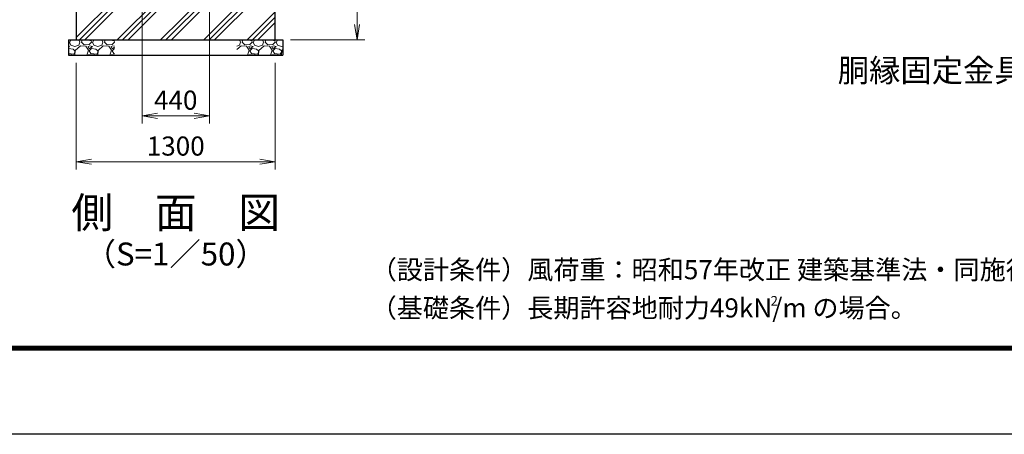
# Model space of a CAD drawing. Units: millimetres. Extents: x 0 to 21000, y 0 to 14850.
# Drawn here: x 7375 to 13809, y 0 to 2712 of the extents above; entities that cross this region are included whole.
import ezdxf
from ezdxf.enums import TextEntityAlignment as Align

# ---------------------------------------------------------------- set-up
doc = ezdxf.new("R2010")
doc.units = ezdxf.units.MM
doc.header["$LTSCALE"] = 10
doc.header["$MEASUREMENT"] = 0
doc.header["$PDMODE"] = 35
doc.layers.get('Defpoints').update_dxf_attribs({"color": 8})
for name, color, linetype, lineweight in [('D-DCR-HCH', 7, 'Continuous', 13), ('D-STR-DIM', 7, 'Continuous', 13), ('D-TTL-TXT', 7, 'Continuous', 13)]:
    doc.layers.add(name, color=color, linetype=linetype, lineweight=lineweight)
doc.layers.add('D-STR4', color=7, linetype='Continuous')
doc.layers.add('D-TTL', color=2, linetype='Continuous')
doc.styles.add('ゴシック', font='txt')
doc.dimstyles.new('STYLE', dxfattribs={"dimscale": 50, "dimtxt": 2.5, "dimasz": 2, "dimexe": 1, "dimexo": 1, "dimgap": 0.8, "dimtad": 1, "dimdsep": 46, "dimtxsty": 'ゴシック', "dimblk": 'OPEN', "dimcen": 1e-08, "dimclrd": 256, "dimclre": 256, "dimclrt": 256, "dimadec": 0, "dimazin": 2, "dimtfac": 1, "dimtmove": 2, "dimatfit": 3, "dimldrblk": 'OPEN', "dimfxl": 1, "dimtolj": 1, "dimtzin": 0, "dimlwd": -1, "dimlwe": -1, "dimarcsym": 0})

# ---------------------------------------------------------------- blocks, each defined once
blk = doc.blocks.new('_Open')
at = {"color": 0, "linetype": 'ByBlock', "lineweight": -2}
for p, q in [((-1, 0.167), (0, 0)), ((-1, -0.167), (0, 0)), ((0, 0), (-1, 0))]:
    blk.add_line(p, q, dxfattribs=at)
blk = doc.blocks.new('*D14')
at = {"layer": 'D-STR-DIM'}
for p, q in [((8174.7, 2980), (8174.7, 2032.7)), ((8614.7, 2980), (8614.7, 2032.7)), ((8274.7, 2082.7), (8514.7, 2082.7))]:
    blk.add_line(p, q, dxfattribs=at)
at = {"layer": 'Defpoints', "color": 0}
for p in [(8174.7, 3030), (8614.7, 3030), (8614.7, 2082.7)]:
    blk.add_point(p, dxfattribs=at)
at = {"layer": 'D-STR-DIM', "xscale": 100, "yscale": 100, "zscale": 100, "rotation": 180}
blk.add_blockref('_Open', (8174.7, 2082.7), dxfattribs=at)
at = {"layer": 'D-STR-DIM', "xscale": 100, "yscale": 100, "zscale": 100}
blk.add_blockref('_Open', (8614.7, 2082.7), dxfattribs=at)
at = {"layer": 'D-STR-DIM', "insert": (8394.7, 2185.2), "char_height": 125, "attachment_point": 5, "style": 'ゴシック'}
blk.add_mtext('\\A1;440', dxfattribs=at)
blk = doc.blocks.new('*D15')
at = {"layer": 'D-STR-DIM'}
for p, q in [((7744.7, 2430), (7744.7, 1732.7)), ((9044.7, 2430), (9044.7, 1732.7)), ((7844.7, 1782.7), (8944.7, 1782.7))]:
    blk.add_line(p, q, dxfattribs=at)
at = {"layer": 'Defpoints', "color": 0}
for p in [(7744.7, 2480), (9044.7, 2480), (9044.7, 1782.7)]:
    blk.add_point(p, dxfattribs=at)
at = {"layer": 'D-STR-DIM', "xscale": 100, "yscale": 100, "zscale": 100, "rotation": 180}
blk.add_blockref('_Open', (7744.7, 1782.7), dxfattribs=at)
at = {"layer": 'D-STR-DIM', "xscale": 100, "yscale": 100, "zscale": 100}
blk.add_blockref('_Open', (9044.7, 1782.7), dxfattribs=at)
at = {"layer": 'D-STR-DIM', "insert": (8394.7, 1885.2), "char_height": 125, "attachment_point": 5, "style": 'ゴシック'}
blk.add_mtext('\\A1;1300', dxfattribs=at)
blk = doc.blocks.new('*D24')
at = {"layer": 'D-STR-DIM'}
for p, q in [((9094.7, 3780), (9629.7, 3780)), ((9579.7, 3680), (9579.7, 2680)), ((9144.7, 2580), (9629.7, 2580))]:
    blk.add_line(p, q, dxfattribs=at)
at = {"layer": 'Defpoints', "color": 0}
for p in [(9044.7, 3780), (9094.7, 2580), (9579.7, 2580)]:
    blk.add_point(p, dxfattribs=at)
at = {"layer": 'D-STR-DIM', "xscale": 100, "yscale": 100, "zscale": 100}
for p, rotation in [((9579.7, 3780), 90), ((9579.7, 2580), 270)]:
    blk.add_blockref('_Open', p, dxfattribs=dict(at, rotation=rotation))
at = {"layer": 'D-STR-DIM', "insert": (9477.2, 3180), "char_height": 125, "attachment_point": 5, "rotation": 90, "style": 'ゴシック'}
blk.add_mtext('\\A1;1200', dxfattribs=at)

msp = doc.modelspace()

# ---------------------------------------------------------------- hatches: boundary and pattern name
at = {"layer": 'D-DCR-HCH'}
h = msp.add_hatch(dxfattribs=at)
h.set_pattern_fill('PLAST', color=256, scale=800, angle=45)
h.set_pattern_definition([(45, (-74050.05, -20439.18), (-141.42136, 141.42136), []), (45, (-74067.73, -20421.5), (-141.42136, 141.42136), []), (45, (-74085.4, -20403.82), (-141.42136, 141.42136), [])])
h.paths.add_polyline_path([(8204.972, 3080), (8144.472, 3080), (8144.472, 3780), (7744.722, 3780), (7744.722, 2580), (9044.722, 2580), (9044.722, 3780), (8644.972, 3780), (8644.972, 3080), (8584.472, 3080), (8584.472, 3780), (8204.972, 3780)])
h = msp.add_hatch(dxfattribs=at)
h.set_pattern_fill('GRAVEL', color=256, scale=150)
h.set_pattern_definition([(228.01279, (3192.673, 22514.256), (-1200, -1350), [20.1804, -1997.8632]), (184.96974, (3179.173, 22499.256), (1800, 150), [34.6302, -3428.3887]), (132.510447, (3144.673, 22496.256), (1500, -1650), [24.4182, -2417.4049]), (267.27369, (3086.173, 22458.756), (150, 3000), [31.5357, -3122.0337]), (292.833654, (3084.673, 22427.256), (-750, 1800), [30.92325, -3061.406]), (357.27369, (3096.673, 22398.756), (-3000, 150), [31.5357, -3122.0337]), (37.69424, (3128.1733, 22397.256), (-1950, -1500), [41.70435, -4128.7273]), (72.255328, (3161.1733, 22422.756), (1050, 3300), [39.3732, -3897.9482]), (121.429566, (3173.173, 22460.256), (-1200, 1950), [31.6425, -3132.611]), (175.23636, (3156.673, 22487.256), (1650, -150), [36.1248, -1770.1144]), (222.397438, (3120.6733, 22490.256), (-1800, -1650), [46.7172, -4625.00625]), (138.814075, (3234.673, 22457.256), (-1050, 900), [15.9451, -1578.5767]), (171.469234, (3222.673, 22467.756), (1950, -300), [30.33555, -3003.2267]), (225, (3192.67, 22472.26), (-2e-14, -150), [21.2131, -190.9189]), (203.19859, (3182.173, 22490.256), (750, 300), [11.4237, -1130.9423]), (291.80141, (3171.673, 22485.756), (-150, 450), [16.1554, -791.6193]), (30.96376, (3177.673, 22470.756), (450, 300), [26.2393, -848.4034]), (161.56505, (3200.173, 22484.256), (300, -150), [18.9736, -455.368]), (16.38954, (3084.673, 22485.756), (1500, 450), [26.58, -2631.4268]), (70.346176, (3110.173, 22493.256), (-600, -1650), [22.29915, -2207.6112]), (293.19859, (3200.173, 22514.256), (-300, 750), [22.8472, -1119.5187]), (343.61046, (3209.173, 22493.256), (-1500, 450), [26.58, -2631.4268]), (339.44395, (3084.673, 22392.756), (-750, 300), [25.632, -1255.9686]), (294.77514, (3108.673, 22383.756), (-750, 1650), [21.4767, -2126.1965]), (66.80141, (3201.673, 22364.256), (300, 750), [22.8472, -1119.5187]), (17.354025, (3210.673, 22385.256), (-1950, -600), [25.14465, -2489.3135]), (69.44395, (3128.173, 22364.256), (-300, -750), [12.816, -1268.7846]), (101.30993, (3192.673, 22364.256), (-150, 600), [7.6485, -757.2044]), (165.96376, (3191.173, 22371.756), (450, -150), [30.9232, -587.5426]), (186.009006, (3161.173, 22379.256), (1500, 150), [28.6575, -2837.0885]), (303.69007, (3177.673, 22457.256), (-150, 300), [21.6333, -519.1994]), (353.157227, (3189.673, 22439.256), (2550, -300), [37.7691, -3739.1344]), (60.945396, (3227.173, 22434.756), (-600, -1050), [15.4434, -1528.9011]), (90, (3234.67, 22448.26), (-150, 150), [9, -141]), (120.25644, (3158.173, 22383.756), (600, -1050), [20.8386, -2063.028]), (48.01279, (3147.673, 22401.756), (1200, 1350), [40.3608, -1977.6828]), (0, (3174.67, 22431.76), (150, 150), [39, -111]), (325.304846, (3213.673, 22431.756), (1500, -1050), [23.7171, -2347.9911]), (254.0546, (3233.173, 22418.256), (-150, -600), [21.8403, -1070.1762]), (207.645975, (3227.173, 22397.256), (-2850, -1500), [35.55975, -3520.4211]), (175.42608, (3195.673, 22380.756), (-1950, 150), [37.61985, -3724.361])])
h.paths.add_polyline_path([(7994.722, 2580), (7694.722, 2580), (7694.722, 2480), (7994.722, 2480)])
h.paths.add_polyline_path([(9094.722, 2480), (9094.722, 2580), (8794.722, 2580), (8794.722, 2480)])

# ---------------------------------------------------------------- linework, layer by layer
at = {"layer": 'D-STR4'}
for p, q in [((7744.722, 3780), (7744.722, 2580)), ((9044.722, 2580), (9044.722, 3780)), ((7694.722, 2580), (9094.722, 2580)), ((7694.722, 2580), (7694.722, 2480)), ((9094.722, 2580), (9094.722, 2480)), ((7694.722, 2480), (9094.722, 2480))]:
    msp.add_line(p, q, dxfattribs=at)
at = {"layer": 'D-TTL'}
msp.add_lwpolyline([(0, 14850), (21000, 14850), (21000, 0), (0, 0)], close=True, dxfattribs=at)
at = {"layer": 'D-TTL', "color": 7}
for points in [[(675, 14300), (20325, 14300), (20325, 550), (675, 550)], [(681.25, 14293.75), (20318.75, 14293.75), (20318.75, 556.25), (681.25, 556.25)], [(687.5, 14287.5), (20312.5, 14287.5), (20312.5, 562.5), (687.5, 562.5)], [(693.75, 14281.25), (20306.25, 14281.25), (20306.25, 568.75), (693.75, 568.75)], [(700, 14275), (20300, 14275), (20300, 575), (700, 575)]]:
    msp.add_lwpolyline(points, close=True, dxfattribs=at)

# ---------------------------------------------------------------- texts
at = {"layer": 'D-TTL-TXT', "style": 'ゴシック'}
for s, height, p in [('胴縁固定金具取付詳細', 150, (13744.112, 2360.354)), ('側\u3000面\u3000図', 200, (8394.722, 1424.06)), ('（S=1／50）', 150, (8394.722, 1159.74))]:
    msp.add_text(s, height=height, dxfattribs=at).set_placement(p, align=Align.MIDDLE)
at = {"layer": 'D-TTL-TXT', "linetype": 'Continuous', "style": 'ゴシック'}
for s, height, p in [('（設計条件）風荷重：昭和57年改正 建築基準法・同施行令に基づく風圧力に準拠。', 125, (9668.877, 1014.122)), ('（基礎条件）長期許容地耐力49kN/m の場合。', 125, (9668.877, 764.122)), ('2', 62.5, (12282.555, 842.085))]:
    msp.add_text(s, height=height, dxfattribs=at).set_placement(p)

# ---------------------------------------------------------------- dimensions: what is measured, and where the dimension line sits
at = {"layer": 'D-STR-DIM'}
dim = msp.add_linear_dim(base=(9579.722, 2580), p1=(9044.722, 3780), p2=(9094.722, 2580), angle=90, dimstyle='STYLE', dxfattribs=at)
dim.commit()
dim.dimension.update_dxf_attribs({"geometry": '*D24', "text_midpoint": (9477.222, 3180)})
for base, p1, p2, picture, middle in [((8614.722, 2082.684), (8174.722, 3030), (8614.722, 3030), '*D14', (8394.722, 2185.184)), ((9044.722, 1782.684), (7744.722, 2480), (9044.722, 2480), '*D15', (8394.722, 1885.184))]:
    dim = msp.add_linear_dim(base=base, p1=p1, p2=p2, dimstyle='STYLE', dxfattribs=at)
    dim.commit()
    dim.dimension.update_dxf_attribs({"geometry": picture, "text_midpoint": middle})

doc.saveas('drawing.dxf')
